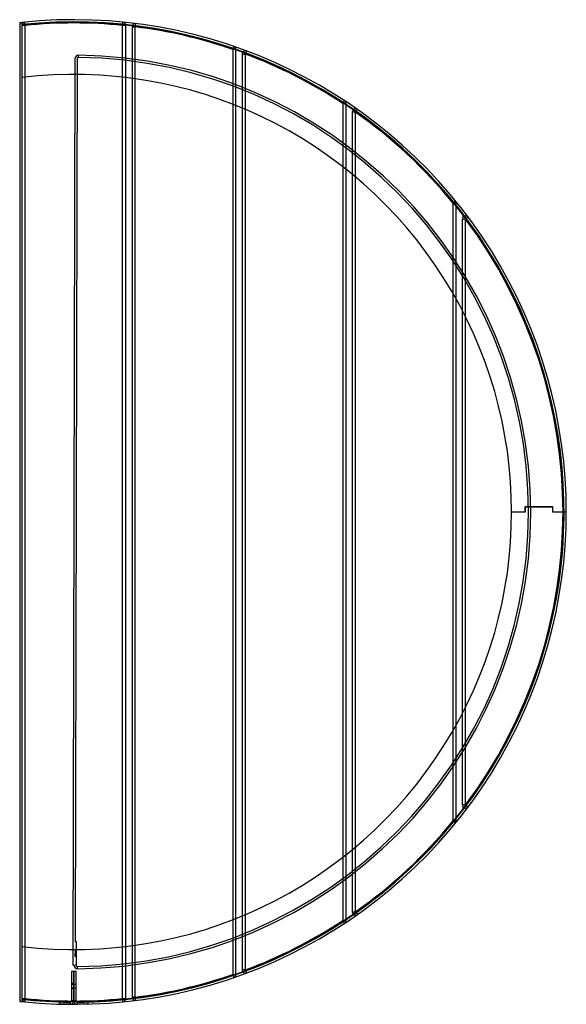
# Paper-space layout '_Bottom' of a CAD drawing. Units: millimetres. Extents: x -49 to 450, y -450 to 450.
import ezdxf

# ---------------------------------------------------------------- set-up
doc = ezdxf.new("R2010")
doc.units = ezdxf.units.MM

psp = doc.layouts.new('_Bottom')

# ---------------------------------------------------------------- linework, layer by layer
at = {"color": 7, "linetype": 'Continuous', "lineweight": 25}
for p, q in [((-49.5, 447.49), (-47.5, 447.49)), ((-49.5, 447.49), (-49.5, -447.49)), ((-47.5, 447.49), (-47.5, -447.49)), ((-44.5, 444.78), (-47.5, 444.78)), ((-44.5, 444.78), (-44.8, 447.76)), ((-44.5, -444.78), (-44.5, 444.78)), ((44.5, 444.78), (44.8, 447.76)), ((47.5, 444.78), (44.5, 444.78)), ((44.5, -444.78), (44.5, 444.78)), ((47.5, -444.78), (47.5, 444.78)), ((53.13, 443.46), (53.13, -443.46)), ((53.13, 443.46), (56.13, 443.46)), ((56.13, 443.46), (56.5, 446.44)), ((56.13, -443.46), (56.13, 443.46)), ((146.1, 425.62), (145.13, 422.79)), ((0.99, 414.24), (-0.99, -414.23)), ((2.99, 414.23), (1.06, -392.5)), ((4.25, 415.48), (4.28, 417.48)), ((145.13, 422.79), (145.13, -422.79)), ((148.13, 422.79), (145.13, 422.79)), ((148.13, -422.79), (148.13, 422.79)), ((153.75, 418.61), (153.75, -418.61)), ((153.75, 418.61), (156.75, 418.61)), ((157.8, 421.42), (156.75, 418.61)), ((156.75, -418.61), (156.75, 418.61)), ((245.75, 373.38), (247.4, 375.89)), ((248.75, 373.38), (245.75, 373.38)), ((245.75, 373.38), (245.75, -373.38)), ((248.75, -373.38), (248.75, 373.38)), ((257.38, 365.47), (254.38, 365.47)), ((254.38, 365.47), (254.38, -365.47)), ((257.38, 365.47), (259.1, 367.92)), ((257.38, -365.47), (257.38, 365.47)), ((348.7, 284.44), (346.37, 282.55)), ((346.37, 282.55), (346.37, -282.55)), ((346.37, 282.55), (349.38, 282.55)), ((349.38, -282.55), (349.38, 282.55)), ((355, -267.67), (355, 267.67)), ((355, 267.67), (358, 267.67)), ((360.4, 269.46), (358, 267.67)), ((358, -267.67), (358, 267.67)), ((400, 0), (412.6, 0)), ((412.5, 0), (412.5, 5)), ((412.5, 5), (437.5, 5)), ((412.6, 4.8), (437.4, 4.8)), ((412.6, 0), (412.6, 4.8)), ((437.4, 4.8), (437.4, 0)), ((437.4, 0), (450, 0)), ((437.5, 5), (437.5, 0)), ((358, -267.67), (355, -267.67)), ((358, -267.67), (360.4, -269.46)), ((348.7, -284.44), (346.37, -282.55)), ((346.37, -282.55), (349.38, -282.55)), ((254.38, -365.47), (257.38, -365.47)), ((257.38, -365.47), (259.1, -367.92)), ((247.4, -375.89), (245.75, -373.38)), ((248.75, -373.38), (245.75, -373.38)), ((1.06, -392.5), (2.1, -392.5)), ((2.1, -392.5), (2.1, -414.24)), ((1.04, -400.87), (1.03, -405.87)), ((1.04, -400.87), (2.1, -400.87)), ((1.03, -405.87), (2.1, -405.87)), ((-0.05, -420), (-2.05, -420)), ((-2.05, -420), (-2.05, -446.74)), ((0.1, -414.24), (-0.99, -414.23)), ((-0.05, -446.74), (-0.05, -420)), ((2.05, -420), (0.05, -420)), ((0.05, -420), (0.05, -446.74)), ((2.1, -414.24), (1.01, -414.24)), ((2.05, -446.74), (2.05, -420)), ((3.38, -417.49), (3.36, -415.49)), ((145.13, -422.79), (146.1, -425.62)), ((145.13, -422.79), (148.13, -422.79)), ((156.75, -418.61), (153.75, -418.61)), ((156.75, -418.61), (157.8, -421.42)), ((-0.05, -430.87), (-2.05, -430.87)), ((-0.05, -431.87), (-2.05, -431.87)), ((2.05, -431.87), (0.05, -431.87)), ((-2.05, -434.87), (-0.05, -434.87)), ((-0.05, -435.87), (-2.05, -435.87)), ((0.05, -434.87), (2.05, -434.87)), ((-49.5, -447.49), (-47.5, -447.49)), ((-47.5, -444.78), (-44.5, -444.78)), ((-44.5, -444.78), (-44.8, -447.76)), ((-12.86, -449.82), (-12.85, -447.82)), ((-3.31, -447.99), (-3.32, -449.99)), ((-0.05, -446.74), (-2.05, -446.74)), ((2.05, -446.74), (0.05, -446.74)), ((3.32, -449.99), (3.31, -447.99)), ((12.85, -447.82), (12.86, -449.82)), ((44.5, -444.78), (47.5, -444.78)), ((44.8, -447.76), (44.5, -444.78)), ((56.13, -443.46), (53.13, -443.46)), ((56.5, -446.44), (56.13, -443.46))]:
    psp.add_line(p, q, dxfattribs=at)
for centre, radius, start, end in [((0, 0), 450, 263.94082, 96.05918), ((0, 0), 448, 270.42323, 96.08633), ((-44.5, 444.78), 3, 95.71341, 180), ((0, 0), 447.5, 263.90685, 96.09315), ((0, 0), 447, 84.28659, 95.71341), ((44.5, 444.78), 3, 360, 84.28659), ((56.13, 443.46), 3, 82.78695, 180), ((0, 0), 447, 71.05475, 82.78695), ((145.13, 422.79), 3, 0, 71.05475), ((4.24, 414.23), 3.25, 89.41325, 179.86276), ((4.24, 414.23), 1.25, 89.41325, 179.86276), ((0, 0), 415.5, 270.46335, 89.41325), ((0, 0), 417.5, 270.46335, 89.41325), ((156.75, 418.61), 3, 69.47163, 180), ((0, 0), 447, 56.64833, 69.47163), ((0, 0), 400, 263.18003, 96.81997), ((245.75, 373.38), 3, 0, 56.64833), ((257.38, 365.47), 3, 54.84552, 180), ((0, 0), 447, 39.20511, 54.84552), ((346.37, 282.55), 3, 0, 39.20511), ((358, 267.67), 3, 36.78436, 180), ((0, 0), 447, 323.21564, 36.78436), ((358, -267.67), 3, 180, 323.21564), ((0, 0), 447, 305.15448, 320.79489), ((346.37, -282.55), 3, 320.79489, 0), ((257.38, -365.47), 3, 180, 305.15448), ((0, 0), 447, 290.52837, 303.35167), ((245.75, -373.38), 3, 303.35167, 0), ((3.35, -414.24), 3.25, 180, 270.46335), ((3.35, -414.24), 1.25, 180, 270.46335), ((0, 0), 447, 277.21305, 288.94525), ((145.13, -422.79), 3, 288.94525, 360), ((156.75, -418.61), 3, 180, 290.52837), ((-44.5, -444.78), 3, 180, 264.28659), ((0, 0), 448, 263.91367, 269.57677), ((0, 0), 447, 264.28659, 275.71341), ((-3.3, -446.74), 3.25, 269.57677, 0), ((-3.3, -446.74), 1.25, 269.57677, 0), ((3.3, -446.74), 3.25, 180, 270.42323), ((3.3, -446.74), 1.25, 180, 270.42323), ((44.5, -444.78), 3, 275.71341, 360), ((56.13, -443.46), 3, 180, 277.21305)]:
    psp.add_arc(centre, radius, start, end, dxfattribs=at)
for points in [[(-3.32, -449.99), (-3.64, -449.99), (-4.11, -449.98), (-4.88, -449.97), (-5.05, -449.97), (-5.39, -449.97), (-5.56, -449.97), (-6.12, -449.96), (-6.51, -449.95), (-7.15, -449.94), (-7.38, -449.94), (-7.83, -449.93), (-8.05, -449.93), (-8.76, -449.92), (-9.24, -449.91), (-10.24, -449.88), (-10.76, -449.87), (-11.8, -449.85), (-12.33, -449.83), (-12.86, -449.82)], [(-12.85, -447.82), (-11.78, -447.85), (-10.75, -447.87), (-9.49, -447.9), (-9.24, -447.9), (-8.75, -447.91), (-8.51, -447.92), (-7.81, -447.93), (-7.37, -447.94), (-6.73, -447.95), (-6.52, -447.95), (-6.12, -447.96), (-5.92, -447.96), (-5.37, -447.97), (-5.03, -447.97), (-4.42, -447.98), (-4.14, -447.98), (-3.67, -447.99), (-3.47, -447.99), (-3.31, -447.99)], [(3.31, -447.99), (3.63, -447.99), (4.1, -447.98), (4.87, -447.97), (5.03, -447.97), (5.37, -447.97), (5.55, -447.97), (6.1, -447.96), (6.5, -447.95), (7.14, -447.94), (7.36, -447.94), (7.81, -447.93), (8.04, -447.93), (8.74, -447.91), (9.22, -447.91), (10.23, -447.88), (10.75, -447.87), (11.79, -447.85), (12.32, -447.83), (12.85, -447.82)], [(12.86, -449.82), (11.8, -449.85), (10.76, -449.87), (9.5, -449.9), (9.25, -449.9), (8.77, -449.91), (8.53, -449.92), (7.83, -449.93), (7.38, -449.94), (6.74, -449.95), (6.53, -449.95), (6.13, -449.96), (5.94, -449.96), (5.38, -449.97), (5.05, -449.97), (4.43, -449.98), (4.15, -449.98), (3.68, -449.98), (3.48, -449.99), (3.32, -449.99)]]:
    psp.add_open_spline(points, degree=3, knots=[0, 0, 0, 0, 0.25, 0.25, 0.3125, 0.3125, 0.375, 0.375, 0.5, 0.5, 0.5625, 0.5625, 0.625, 0.625, 0.75, 0.75, 0.875, 0.875, 1, 1, 1, 1], dxfattribs=at)

doc.saveas('drawing.dxf')
